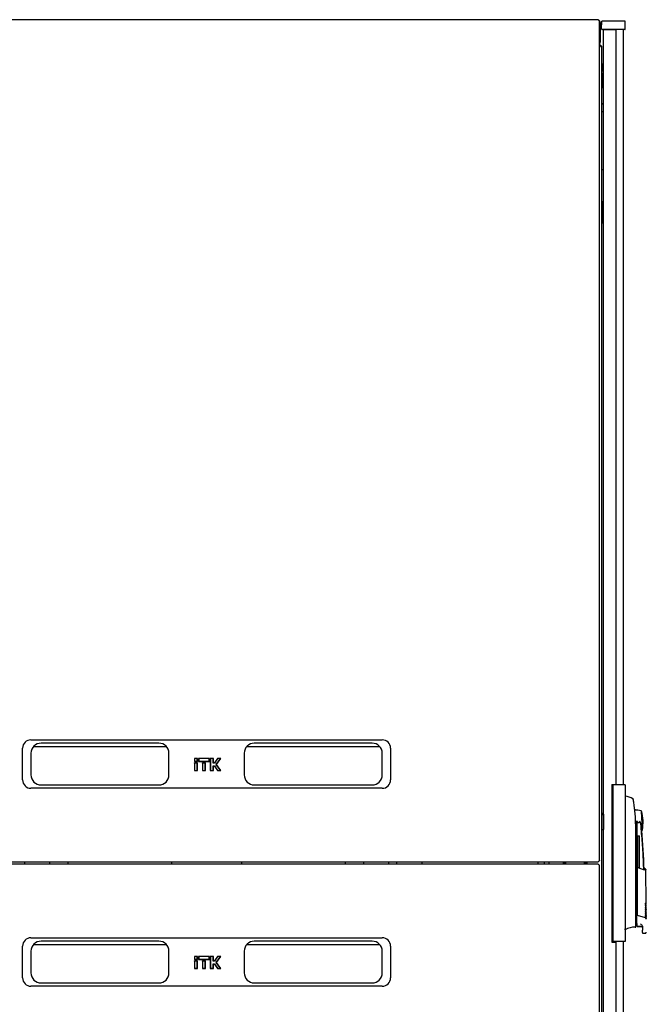
# Model space of a CAD drawing. Units: millimetres. Extents: x 55 to 398, y 91 to 447.
# Drawn here: x 218 to 293, y 329 to 447 of the extents above; entities that cross this region are included whole.
import ezdxf

# ---------------------------------------------------------------- set-up
doc = ezdxf.new("R2010")
doc.units = ezdxf.units.MM

msp = doc.modelspace()

# ---------------------------------------------------------------- linework, layer by layer
at = {"color": 7, "linetype": 'Continuous', "lineweight": 25}
for p, q in [((287.25, 446.82), (193.6, 446.82)), ((287.25, 446.82), (287.25, 446.82)), ((287.42, 346.24), (287.42, 446.64)), ((287.47, 446.5), (287.42, 446.5)), ((287.47, 446.5), (287.47, 444.12)), ((287.65, 445.7), (287.66, 446.65)), ((288.76, 446.65), (287.66, 446.65)), ((289.36, 446.65), (288.76, 446.65)), ((290.46, 446.65), (289.36, 446.65)), ((290.48, 445.7), (290.46, 446.65)), ((288.76, 445.65), (287.7, 445.65)), ((287.86, 246.21), (287.86, 445.61)), ((288.66, 445.61), (287.86, 445.61)), ((288.65, 445.65), (288.65, 445.61)), ((289.41, 445.61), (288.66, 445.61)), ((288.75, 445.61), (288.75, 445.65)), ((289.36, 445.65), (288.76, 445.65)), ((290.43, 445.65), (289.36, 445.65)), ((289.41, 355.33), (289.41, 445.61)), ((290.25, 445.65), (290.25, 355.28)), ((287.42, 444.12), (287.47, 444.12)), ((287.68, 248.32), (287.68, 443.5)), ((287.68, 441.57), (287.85, 440.45)), ((287.85, 438.63), (287.85, 440.42)), ((287.86, 438.62), (287.85, 438.63)), ((287.68, 436.82), (287.86, 436.64)), ((287.68, 435.84), (287.77, 435.84)), ((287.77, 435.84), (287.86, 435.84)), ((287.77, 428.84), (287.68, 428.84)), ((287.86, 428.84), (287.77, 428.84)), ((287.73, 424.56), (287.73, 424.98)), ((287.73, 424.56), (287.74, 424.57)), ((287.73, 422.97), (287.73, 424.56)), ((287.83, 425.03), (287.78, 425.03)), ((287.86, 425.03), (287.83, 425.03)), ((287.74, 422.96), (287.73, 422.97)), ((287.73, 422.56), (287.73, 422.97)), ((287.78, 422.51), (287.83, 422.51)), ((287.83, 422.51), (287.86, 422.51)), ((219.42, 360.67), (261.42, 360.67)), ((218.42, 355.87), (218.42, 359.67)), ((219.72, 359.86), (235.63, 359.86)), ((234.72, 360.27), (220.62, 360.27)), ((245.22, 359.86), (261.13, 359.86)), ((260.22, 360.27), (246.12, 360.27)), ((262.42, 359.67), (262.42, 355.87)), ((219.42, 359.07), (219.42, 356.47)), ((235.92, 356.47), (235.92, 359.07)), ((238.96, 358.45), (238.96, 358.08)), ((238.99, 358.43), (238.96, 358.45)), ((239.34, 358.45), (238.96, 358.45)), ((238.99, 358.11), (238.96, 358.08)), ((238.96, 358.08), (239.34, 358.08)), ((239.31, 358.43), (238.99, 358.43)), ((238.99, 358.43), (238.99, 358.11)), ((238.99, 358.11), (239.31, 358.11)), ((239.31, 358.43), (239.34, 358.45)), ((239.31, 358.11), (239.31, 358.43)), ((239.31, 358.11), (239.34, 358.08)), ((239.34, 358.08), (239.34, 358.45)), ((239.44, 358.45), (239.44, 358.08)), ((239.47, 358.43), (239.44, 358.45)), ((240.76, 358.45), (239.44, 358.45)), ((239.47, 358.11), (239.44, 358.08)), ((239.44, 358.08), (240.76, 358.08)), ((240.73, 358.43), (239.47, 358.43)), ((239.47, 358.43), (239.47, 358.11)), ((239.47, 358.11), (240.73, 358.11)), ((240.73, 358.43), (240.76, 358.45)), ((240.73, 358.11), (240.73, 358.43)), ((240.73, 358.11), (240.76, 358.08)), ((240.76, 358.08), (240.76, 358.45)), ((240.86, 358.45), (240.86, 356.99)), ((240.89, 358.43), (240.86, 358.45)), ((241.24, 358.45), (240.86, 358.45)), ((241.21, 358.43), (240.89, 358.43)), ((240.89, 358.43), (240.89, 357.02)), ((241.21, 358.43), (241.24, 358.45)), ((241.21, 357.88), (241.21, 358.43)), ((241.24, 357.91), (241.24, 358.45)), ((241.73, 358.45), (241.35, 357.91)), ((241.74, 358.43), (241.36, 357.88)), ((241.58, 357.72), (242.07, 358.43)), ((241.62, 357.72), (242.13, 358.45)), ((241.74, 358.43), (241.73, 358.45)), ((242.13, 358.45), (241.73, 358.45)), ((242.07, 358.43), (241.74, 358.43)), ((242.07, 358.43), (242.13, 358.45)), ((244.92, 359.07), (244.92, 356.47)), ((261.42, 356.47), (261.42, 359.07)), ((238.96, 357.91), (238.96, 356.99)), ((238.99, 357.88), (238.96, 357.91)), ((239.34, 357.91), (238.96, 357.91)), ((238.99, 357.02), (238.96, 356.99)), ((238.96, 356.99), (239.34, 356.99)), ((239.31, 357.88), (238.99, 357.88)), ((238.99, 357.88), (238.99, 357.02)), ((238.99, 357.02), (239.31, 357.02)), ((239.31, 357.88), (239.34, 357.91)), ((239.31, 357.02), (239.31, 357.88)), ((239.31, 357.02), (239.34, 356.99)), ((239.34, 356.99), (239.34, 357.91)), ((239.91, 357.91), (239.91, 356.99)), ((239.94, 357.88), (239.91, 357.91)), ((240.29, 357.91), (239.91, 357.91)), ((239.94, 357.02), (239.91, 356.99)), ((239.91, 356.99), (240.29, 356.99)), ((240.26, 357.88), (239.94, 357.88)), ((239.94, 357.88), (239.94, 357.02)), ((239.94, 357.02), (240.26, 357.02)), ((240.26, 357.88), (240.29, 357.91)), ((240.26, 357.02), (240.26, 357.88)), ((240.26, 357.02), (240.29, 356.99)), ((240.29, 356.99), (240.29, 357.91)), ((240.89, 357.02), (240.86, 356.99)), ((240.86, 356.99), (241.24, 356.99)), ((240.89, 357.02), (241.21, 357.02)), ((241.21, 357.88), (241.24, 357.91)), ((241.36, 357.88), (241.21, 357.88)), ((241.21, 357.56), (241.36, 357.56)), ((241.21, 357.02), (241.21, 357.56)), ((241.21, 357.56), (241.24, 357.53)), ((241.21, 357.02), (241.24, 356.99)), ((241.35, 357.91), (241.24, 357.91)), ((241.24, 356.99), (241.24, 357.53)), ((241.24, 357.53), (241.35, 357.53)), ((241.36, 357.88), (241.35, 357.91)), ((241.36, 357.56), (241.35, 357.53)), ((241.35, 357.53), (241.73, 356.99)), ((241.36, 357.56), (241.74, 357.02)), ((242.07, 357.02), (241.58, 357.72)), ((241.58, 357.72), (241.62, 357.72)), ((242.13, 356.99), (241.62, 357.72)), ((241.74, 357.02), (241.73, 356.99)), ((241.73, 356.99), (242.13, 356.99)), ((241.74, 357.02), (242.07, 357.02)), ((242.07, 357.02), (242.13, 356.99)), ((261.42, 354.87), (219.42, 354.87)), ((220.62, 355.27), (234.72, 355.27)), ((246.12, 355.27), (260.22, 355.27)), ((288.86, 355.33), (289.41, 355.33)), ((288.86, 355.33), (288.86, 336.48)), ((289.55, 355.28), (289, 355.28)), ((289, 355.28), (289, 336.53)), ((290.45, 355.28), (289.55, 355.28)), ((290.45, 355.28), (290.45, 336.53)), ((290.47, 353.93), (290.45, 353.93)), ((291.4, 353.61), (291.4, 353.61)), ((287.68, 351.88), (287.86, 351.88)), ((287.86, 351.76), (287.68, 351.76)), ((287.86, 351.76), (287.86, 351.75)), ((287.86, 351.75), (287.86, 349.95)), ((292.53, 349.89), (292.41, 352.14)), ((287.86, 350.08), (287.86, 350.08)), ((291.73, 350.68), (291.86, 350.98)), ((291.73, 338.64), (291.73, 350.43)), ((291.86, 350.98), (291.86, 339.88)), ((291.99, 349.2), (292.17, 349.2)), ((291.99, 345.42), (291.99, 349.2)), ((292.17, 345.35), (292.17, 349.2)), ((193.6, 346.07), (287.25, 346.07)), ((287.25, 345.8), (193.6, 345.8)), ((218.68, 345.8), (218.69, 345.91)), ((221.69, 345.8), (221.69, 346.07)), ((222.66, 346.07), (223.61, 346.07)), ((223.84, 346.07), (223.84, 345.8)), ((257.01, 345.8), (257.01, 346.07)), ((257.23, 346.07), (258.18, 346.07)), ((259.16, 346.07), (259.16, 345.8)), ((262.16, 345.91), (262.17, 345.8)), ((266.16, 346.07), (266.16, 345.8)), ((280.84, 345.8), (280.84, 346.07)), ((281.4, 345.8), (281.4, 346.07)), ((283.23, 345.8), (283.23, 346.07)), ((285.73, 346.07), (285.73, 345.8)), ((285.87, 346.07), (285.88, 345.91)), ((285.88, 345.91), (285.88, 345.8)), ((287.42, 245.22), (287.42, 345.62)), ((291.91, 345.45), (291.91, 345.41)), ((291.91, 345.45), (292.73, 345.13)), ((292.79, 345.07), (291.91, 345.41)), ((291.91, 345.38), (291.91, 339.72)), ((292.91, 345.22), (292.77, 345.28)), ((292.97, 341.05), (292.93, 345.2)), ((292.92, 341), (292.97, 341.05)), ((292.92, 340.77), (292.97, 340.82)), ((292.92, 340.54), (292.97, 340.59)), ((292.97, 340.82), (292.97, 340.85)), ((292.97, 340.59), (292.97, 340.62)), ((292.97, 340.36), (292.97, 340.39)), ((291.86, 339.88), (291.86, 339.72)), ((291.86, 338.69), (291.86, 339.72)), ((291.91, 339.72), (291.92, 339.71)), ((291.92, 339.71), (292.85, 339.4)), ((292.92, 340.31), (292.97, 340.36)), ((292.93, 340.08), (292.97, 340.13)), ((292.93, 339.85), (292.98, 339.9)), ((292.93, 339.62), (292.98, 339.67)), ((292.93, 339.39), (292.98, 339.44)), ((292.97, 340.13), (292.97, 340.16)), ((292.98, 339.9), (292.98, 339.93)), ((292.98, 339.67), (292.98, 339.7)), ((292.98, 339.44), (292.98, 339.47)), ((290.48, 337.95), (290.48, 338.06)), ((291.73, 338.34), (291.73, 338.42)), ((291.91, 338.39), (292.36, 338.38)), ((291.91, 338.35), (292.36, 338.35)), ((292.56, 338.26), (292.56, 337.92)), ((219.42, 336.99), (261.42, 336.99)), ((292.56, 337.62), (292.56, 337.55)), ((292.56, 337.55), (292.9, 337.55)), ((218.42, 332.19), (218.42, 335.99)), ((219.72, 336.18), (235.63, 336.18)), ((234.72, 336.59), (220.62, 336.59)), ((245.22, 336.18), (261.13, 336.18)), ((260.22, 336.59), (246.12, 336.59)), ((262.42, 335.99), (262.42, 332.19)), ((288.86, 336.48), (289.41, 336.48)), ((289.55, 336.53), (289, 336.53)), ((289.41, 246.21), (289.41, 336.48)), ((290.45, 336.53), (289.55, 336.53)), ((290.25, 336.53), (290.25, 246.17)), ((219.42, 335.39), (219.42, 332.79)), ((235.92, 332.79), (235.92, 335.39)), ((238.96, 334.77), (238.96, 334.4)), ((238.99, 334.75), (238.96, 334.77)), ((239.34, 334.77), (238.96, 334.77)), ((239.31, 334.75), (238.99, 334.75)), ((238.99, 334.75), (238.99, 334.43)), ((239.31, 334.75), (239.34, 334.77)), ((239.31, 334.43), (239.31, 334.75)), ((239.34, 334.4), (239.34, 334.77)), ((239.44, 334.77), (239.44, 334.4)), ((239.47, 334.75), (239.44, 334.77)), ((240.76, 334.77), (239.44, 334.77)), ((239.47, 334.75), (239.47, 334.43)), ((240.73, 334.75), (239.47, 334.75)), ((240.73, 334.75), (240.76, 334.77)), ((240.73, 334.43), (240.73, 334.75)), ((240.76, 334.4), (240.76, 334.77)), ((240.86, 334.77), (240.86, 333.31)), ((240.89, 334.75), (240.86, 334.77)), ((241.24, 334.77), (240.86, 334.77)), ((240.89, 334.75), (240.89, 333.34)), ((241.21, 334.75), (240.89, 334.75)), ((241.21, 334.75), (241.24, 334.77)), ((241.21, 334.2), (241.21, 334.75)), ((241.24, 334.23), (241.24, 334.77)), ((241.73, 334.77), (241.35, 334.23)), ((241.74, 334.75), (241.36, 334.2)), ((241.58, 334.04), (242.07, 334.75)), ((241.62, 334.04), (242.13, 334.77)), ((241.74, 334.75), (241.73, 334.77)), ((242.13, 334.77), (241.73, 334.77)), ((242.07, 334.75), (241.74, 334.75)), ((242.07, 334.75), (242.13, 334.77)), ((244.92, 335.39), (244.92, 332.79)), ((261.42, 332.79), (261.42, 335.39)), ((238.99, 334.43), (238.96, 334.4)), ((238.96, 334.4), (239.34, 334.4)), ((238.96, 334.23), (238.96, 333.31)), ((238.99, 334.2), (238.96, 334.23)), ((239.34, 334.23), (238.96, 334.23)), ((238.99, 333.34), (238.96, 333.31)), ((238.99, 334.43), (239.31, 334.43)), ((238.99, 334.2), (238.99, 333.34)), ((239.31, 334.2), (238.99, 334.2)), ((238.99, 333.34), (239.31, 333.34)), ((239.31, 334.43), (239.34, 334.4)), ((239.31, 334.2), (239.34, 334.23)), ((239.31, 333.34), (239.31, 334.2)), ((239.31, 333.34), (239.34, 333.31)), ((239.34, 333.31), (239.34, 334.23)), ((239.47, 334.43), (239.44, 334.4)), ((239.44, 334.4), (240.76, 334.4)), ((239.47, 334.43), (240.73, 334.43)), ((239.91, 334.23), (239.91, 333.31)), ((239.94, 334.2), (239.91, 334.23)), ((240.29, 334.23), (239.91, 334.23)), ((239.94, 333.34), (239.91, 333.31)), ((240.26, 334.2), (239.94, 334.2)), ((239.94, 334.2), (239.94, 333.34)), ((239.94, 333.34), (240.26, 333.34)), ((240.26, 334.2), (240.29, 334.23)), ((240.26, 333.34), (240.26, 334.2)), ((240.26, 333.34), (240.29, 333.31)), ((240.29, 333.31), (240.29, 334.23)), ((240.73, 334.43), (240.76, 334.4)), ((240.89, 333.34), (240.86, 333.31)), ((240.89, 333.34), (241.21, 333.34)), ((241.21, 334.2), (241.24, 334.23)), ((241.36, 334.2), (241.21, 334.2)), ((241.21, 333.34), (241.21, 333.88)), ((241.21, 333.88), (241.24, 333.85)), ((241.21, 333.88), (241.36, 333.88)), ((241.21, 333.34), (241.24, 333.31)), ((241.35, 334.23), (241.24, 334.23)), ((241.24, 333.31), (241.24, 333.85)), ((241.24, 333.85), (241.35, 333.85)), ((241.36, 334.2), (241.35, 334.23)), ((241.36, 333.88), (241.35, 333.85)), ((241.35, 333.85), (241.73, 333.31)), ((241.36, 333.88), (241.74, 333.34)), ((242.07, 333.34), (241.58, 334.04)), ((241.58, 334.04), (241.62, 334.04)), ((242.13, 333.31), (241.62, 334.04)), ((241.74, 333.34), (241.73, 333.31)), ((241.74, 333.34), (242.07, 333.34)), ((242.07, 333.34), (242.13, 333.31)), ((238.96, 333.31), (239.34, 333.31)), ((239.91, 333.31), (240.29, 333.31)), ((240.86, 333.31), (241.24, 333.31)), ((241.73, 333.31), (242.13, 333.31)), ((261.42, 331.19), (219.42, 331.19)), ((220.62, 331.59), (234.72, 331.59)), ((246.12, 331.59), (260.22, 331.59))]:
    msp.add_line(p, q, dxfattribs=at)
at = {"color": 7, "linetype": 'Continuous', "lineweight": 25, "flags": 128}
for points in [[(218.69, 345.91), (218.67, 346.04), (218.66, 346.07)], [(236.24, 345.8), (236.25, 345.91), (236.24, 346.07)], [(244.61, 346.07), (244.6, 345.91), (244.6, 345.8)], [(262.18, 346.07), (262.18, 346.04), (262.16, 345.91)], [(283.09, 345.8), (283.09, 346.02), (283.09, 346.07)], [(283.39, 345.8), (283.38, 345.92), (283.39, 346.07)], [(285.57, 346.07), (285.58, 345.99), (285.58, 345.8)], [(291.73, 338.59), (291.75, 338.59), (291.86, 338.58)], [(291.73, 338.3), (291.73, 338.3), (291.73, 338.32), (291.73, 338.35), (291.73, 338.39)]]:
    msp.add_lwpolyline(points, dxfattribs=at)
at = {"color": 7, "linetype": 'Continuous', "lineweight": 25}
for centre, radius, start, end in [((287.7, 445.7), 0.05, 179, 270), ((290.43, 445.7), 0.05, 270, 1), ((287.37, 443.5), 0.31, 0, 80.3434), ((287.65, 440.42), 0.2, 0, 8.5308), ((287.78, 424.98), 0.05, 90, 180), ((287.78, 422.56), 0.05, 180, 270), ((219.42, 359.67), 1, 90, 180), ((261.42, 359.67), 1, 0, 90), ((220.62, 359.07), 1.2, 90, 180), ((234.72, 359.07), 1.2, 0, 90), ((246.12, 359.07), 1.2, 90, 180), ((260.22, 359.07), 1.2, 0, 90), ((219.42, 355.87), 1, 180, 270), ((220.62, 356.47), 1.2, 180, 270), ((234.72, 356.47), 1.2, 270, 0), ((246.12, 356.47), 1.2, 180, 270), ((260.22, 356.47), 1.2, 270, 0), ((261.42, 355.87), 1, 270, 0), ((289.33, 349.06), 5.01, 65.6176, 76.8436), ((291.86, 350.98), 1.3, 66.0034, 102.4432), ((287.7, 354.95), 3.21, 269.5986, 272.7279), ((287.61, 350.76), 5, 3, 16.0034), ((287.61, 350.76), 5, 349.9966, 3), ((287.7, 353.15), 3.21, 269.5986, 272.7279), ((292.06, 350.98), 0.2, 179.3139, 331.253), ((291.86, 350.98), 1.3, 297.6315, 299.9965), ((192.81, 341.51), 100, 2.0924, 4.7751), ((262.66, 345.91), 0.5, 347.291, 18.6629), ((279.65, 345.91), 0.4, 344.038, 23.5782), ((291.51, 336.36), 1.89, 85.0588, 123.1074), ((291.68, 338.3), 0.05, 265.0727, 359.9939), ((291.91, 338.4), 0.05, 180, 270), ((292.36, 338.15), 0.2, 14.3507, 90), ((219.42, 335.99), 1, 90, 180), ((261.42, 335.99), 1, 0, 90), ((220.62, 335.39), 1.2, 90, 180), ((234.72, 335.39), 1.2, 0, 90), ((246.12, 335.39), 1.2, 90, 180), ((260.22, 335.39), 1.2, 0, 90), ((219.42, 332.19), 1, 180, 270), ((220.62, 332.79), 1.2, 180, 270), ((234.72, 332.79), 1.2, 270, 0), ((246.12, 332.79), 1.2, 180, 270), ((260.22, 332.79), 1.2, 270, 0), ((261.42, 332.19), 1, 270, 0)]:
    msp.add_arc(centre, radius, start, end, dxfattribs=at)
msp.add_ellipse((287.37, 443.5), major_axis=(0.31, 0), ratio=0.548387, start_param=0, end_param=1.402258, dxfattribs=at)
for points, knots in [([(287.25, 446.82), (287.25, 446.82), (287.26, 446.82), (287.28, 446.8), (287.29, 446.77), (287.31, 446.74), (287.31, 446.72), (287.32, 446.71)], [0, 0, 0, 0, 0.155205, 0.3888787, 0.622552, 0.8562252, 1, 1, 1, 1]), ([(287.47, 446.5), (287.47, 446.53), (287.46, 446.61), (287.4, 446.7), (287.34, 446.76), (287.3, 446.77), (287.29, 446.78)], [0, 0, 0, 0, 0.30733, 0.614725, 0.92212, 1, 1, 1, 1]), ([(287.42, 443.96), (287.43, 443.96), (287.46, 444), (287.47, 444.06), (287.47, 444.11), (287.47, 444.12)], [0, 0, 0, 0, 0.182024, 0.852491, 1, 1, 1, 1]), ([(287.73, 424.21), (287.73, 424.22), (287.73, 424.23), (287.74, 424.24), (287.75, 424.25), (287.76, 424.26), (287.77, 424.26), (287.78, 424.26)], [0, 0, 0, 0, 0.231632, 0.354, 0.480908, 0.736423, 1, 1, 1, 1]), ([(287.76, 423.28), (287.76, 423.28), (287.76, 423.28), (287.75, 423.29), (287.74, 423.3), (287.73, 423.31), (287.73, 423.32), (287.73, 423.32)], [0, 0, 0, 0, 0.051176, 0.38033, 0.543836, 0.701506, 1, 1, 1, 1]), ([(291.41, 353.61), (291.41, 353.61), (291.41, 353.61), (291.4, 353.62), (291.4, 353.62)], [0, 0, 0, 0, 0.507368, 1, 1, 1, 1]), ([(291.42, 353.59), (291.42, 353.6), (291.41, 353.6), (291.41, 353.61), (291.4, 353.61)], [0, 0, 0, 0, 0.562913, 1, 1, 1, 1]), ([(291.41, 353.61), (291.42, 353.6), (291.42, 353.6), (291.42, 353.59), (291.42, 353.58)], [0, 0, 0, 0, 0.507346, 1, 1, 1, 1]), ([(291.44, 353.48), (291.44, 353.52), (291.43, 353.57), (291.43, 353.57), (291.43, 353.57)], [0, 0, 0, 0, 0.858254, 1, 1, 1, 1]), ([(291.5, 353.19), (291.49, 353.23), (291.48, 353.31), (291.46, 353.4), (291.45, 353.46), (291.45, 353.47), (291.44, 353.48)], [0, 0, 0, 0, 0.331818, 0.615723, 0.815556, 1, 1, 1, 1]), ([(291.73, 350.43), (291.72, 350.9), (291.7, 351.82), (291.56, 352.73), (291.5, 353.19)], [0, 0, 0, 0, 0.501134, 1, 1, 1, 1]), ([(291.62, 352.36), (291.62, 352.36), (291.62, 352.36), (291.62, 352.36), (291.62, 352.35)], [0, 0, 0, 0, 0.000195, 1, 1, 1, 1]), ([(292.34, 350.61), (292.33, 350.69), (292.31, 350.78), (292.26, 350.88), (292.25, 350.89), (292.25, 350.9), (292.24, 350.9), (292.24, 350.9), (292.24, 350.89), (292.24, 350.89), (292.23, 350.89), (292.23, 350.88)], [0, 0, 0, 0, 0.775065, 0.912548, 0.92483, 0.935238, 0.944389, 0.953168, 0.962152, 0.972701, 1, 1, 1, 1]), ([(292.34, 350.61), (292.36, 350.51), (292.38, 350.29), (292.42, 350.03), (292.45, 349.88), (292.46, 349.84), (292.46, 349.83), (292.46, 349.83), (292.46, 349.83), (292.46, 349.83), (292.46, 349.83), (292.46, 349.83)], [0, 0, 0, 0, 0.229887, 0.495641, 0.746556, 0.933272, 0.981668, 0.994593, 0.998236, 0.999353, 1, 1, 1, 1]), ([(292.69, 345.15), (292.68, 345.45), (292.65, 346.52), (292.54, 348.34), (292.41, 349.85), (292.34, 350.61)], [0, 0, 0, 0, 0.167001, 0.583501, 1, 1, 1, 1]), ([(287.32, 346.17), (287.31, 346.16), (287.3, 346.14), (287.29, 346.1), (287.27, 346.08), (287.26, 346.07), (287.25, 346.07), (287.25, 346.07)], [0, 0, 0, 0, 0.2199856, 0.4538049, 0.6876409, 0.9214767, 1, 1, 1, 1]), ([(287.25, 345.8), (287.25, 345.8), (287.26, 345.8), (287.28, 345.78), (287.29, 345.75), (287.31, 345.72), (287.31, 345.7), (287.32, 345.69)], [0, 0, 0, 0, 0.155205, 0.388879, 0.622552, 0.856225, 1, 1, 1, 1]), ([(291.91, 345.38), (291.91, 345.38), (291.91, 345.39), (291.91, 345.4), (291.91, 345.4), (291.91, 345.4), (291.91, 345.41)], [0, 0, 0, 0, 0.260378, 0.51818, 0.759641, 1, 1, 1, 1]), ([(292.77, 345.28), (292.77, 345.28), (292.76, 345.26), (292.74, 345.18), (292.73, 345.13)], [0, 0, 0, 0, 0.495768, 1, 1, 1, 1]), ([(292.93, 345.2), (292.93, 345.2), (292.93, 345.2), (292.93, 345.19), (292.93, 345.19), (292.92, 345.18), (292.91, 345.16), (292.91, 345.14), (292.9, 345.13), (292.89, 345.1), (292.88, 345.07), (292.87, 345.05), (292.87, 345.04)], [0, 0, 0, 0, 0.035938, 0.106279, 0.216185, 0.340319, 0.517104, 0.58702, 0.65217, 0.767323, 0.869269, 1, 1, 1, 1]), ([(292.93, 345.2), (292.93, 345.2), (292.93, 345.2), (292.92, 345.21), (292.92, 345.22), (292.91, 345.22), (292.91, 345.22)], [0, 0, 0, 0, 0.24451, 0.499832, 0.755244, 1, 1, 1, 1]), ([(292.87, 341.11), (292.88, 341.11), (292.89, 341.12), (292.89, 341.12), (292.9, 341.13), (292.9, 341.13), (292.9, 341.13)], [0, 0, 0, 0, 0.276409, 0.534593, 0.770347, 1, 1, 1, 1]), ([(292.9, 341.05), (292.9, 341.05), (292.9, 341.06), (292.89, 341.08), (292.88, 341.1), (292.87, 341.11)], [0, 0, 0, 0, 0.2138267, 0.4706889, 1, 1, 1, 1]), ([(292.88, 340.88), (292.88, 340.88), (292.89, 340.89), (292.9, 340.89), (292.9, 340.9), (292.9, 340.9), (292.9, 340.9)], [0, 0, 0, 0, 0.2764092, 0.5345931, 0.7703469, 1, 1, 1, 1]), ([(292.9, 340.82), (292.9, 340.82), (292.9, 340.83), (292.89, 340.85), (292.88, 340.87), (292.88, 340.88)], [0, 0, 0, 0, 0.213827, 0.470689, 1, 1, 1, 1]), ([(292.88, 340.65), (292.88, 340.65), (292.89, 340.66), (292.9, 340.66), (292.9, 340.67), (292.91, 340.67), (292.91, 340.67)], [0, 0, 0, 0, 0.276409, 0.534593, 0.770347, 1, 1, 1, 1]), ([(292.91, 340.59), (292.91, 340.59), (292.9, 340.6), (292.89, 340.62), (292.89, 340.64), (292.88, 340.65)], [0, 0, 0, 0, 0.213827, 0.470689, 1, 1, 1, 1]), ([(292.88, 340.42), (292.88, 340.42), (292.89, 340.43), (292.9, 340.43), (292.91, 340.44), (292.91, 340.44), (292.91, 340.44)], [0, 0, 0, 0, 0.276409, 0.534593, 0.770347, 1, 1, 1, 1]), ([(292.91, 340.36), (292.91, 340.36), (292.91, 340.37), (292.9, 340.39), (292.89, 340.41), (292.88, 340.42)], [0, 0, 0, 0, 0.213827, 0.470689, 1, 1, 1, 1]), ([(292.9, 341.13), (292.92, 341.1), (292.96, 341.06), (292.96, 341.05), (292.97, 341.05)], [0, 0, 0, 0, 0.501617, 1, 1, 1, 1]), ([(292.97, 340.85), (292.97, 340.86), (292.96, 340.87), (292.94, 340.93), (292.91, 341.01), (292.9, 341.05)], [0, 0, 0, 0, 0.359635, 0.701875, 1, 1, 1, 1]), ([(292.9, 340.9), (292.92, 340.87), (292.96, 340.83), (292.96, 340.82), (292.97, 340.82)], [0, 0, 0, 0, 0.501617, 1, 1, 1, 1]), ([(292.97, 340.62), (292.97, 340.63), (292.96, 340.64), (292.94, 340.7), (292.92, 340.78), (292.9, 340.82)], [0, 0, 0, 0, 0.359635, 0.701875, 1, 1, 1, 1]), ([(292.91, 340.67), (292.92, 340.64), (292.96, 340.6), (292.97, 340.59), (292.97, 340.59)], [0, 0, 0, 0, 0.501617, 1, 1, 1, 1]), ([(292.97, 340.39), (292.97, 340.4), (292.97, 340.41), (292.94, 340.47), (292.92, 340.55), (292.91, 340.59)], [0, 0, 0, 0, 0.359635, 0.701875, 1, 1, 1, 1]), ([(292.91, 340.44), (292.93, 340.41), (292.96, 340.37), (292.97, 340.36), (292.97, 340.36)], [0, 0, 0, 0, 0.501617, 1, 1, 1, 1]), ([(292.92, 341), (292.92, 340.99), (292.94, 340.92), (292.96, 340.87), (292.97, 340.86), (292.97, 340.85)], [0, 0, 0, 0, 0.1812513, 0.5804646, 1, 1, 1, 1]), ([(292.92, 340.77), (292.93, 340.76), (292.94, 340.69), (292.96, 340.64), (292.97, 340.63), (292.97, 340.62)], [0, 0, 0, 0, 0.181251, 0.580465, 1, 1, 1, 1]), ([(292.92, 340.54), (292.93, 340.53), (292.95, 340.46), (292.97, 340.41), (292.97, 340.4), (292.97, 340.39)], [0, 0, 0, 0, 0.181251, 0.580465, 1, 1, 1, 1]), ([(291.86, 339.72), (291.86, 339.72), (291.86, 339.72), (291.86, 339.72), (291.86, 339.72), (291.87, 339.72), (291.88, 339.72), (291.89, 339.72), (291.9, 339.72), (291.9, 339.72), (291.91, 339.72)], [0, 0, 0, 0, 0.132152, 0.259464, 0.382491, 0.50185, 0.619237, 0.741021, 0.867773, 1, 1, 1, 1]), ([(292.85, 339.4), (292.86, 339.4), (292.88, 339.39), (292.9, 339.38), (292.92, 339.37), (292.93, 339.36), (292.93, 339.36)], [0, 0, 0, 0, 0.250809, 0.505039, 0.756981, 1, 1, 1, 1]), ([(292.88, 340.19), (292.89, 340.19), (292.89, 340.2), (292.9, 340.2), (292.91, 340.21), (292.91, 340.21), (292.91, 340.21)], [0, 0, 0, 0, 0.2764092, 0.5345931, 0.7703469, 1, 1, 1, 1]), ([(292.91, 340.13), (292.91, 340.13), (292.91, 340.14), (292.9, 340.16), (292.89, 340.18), (292.88, 340.19)], [0, 0, 0, 0, 0.2138267, 0.4706889, 1, 1, 1, 1]), ([(292.89, 339.96), (292.89, 339.96), (292.9, 339.97), (292.9, 339.97), (292.91, 339.98), (292.91, 339.98), (292.91, 339.98)], [0, 0, 0, 0, 0.276409, 0.534593, 0.770347, 1, 1, 1, 1]), ([(292.91, 339.9), (292.91, 339.9), (292.91, 339.91), (292.9, 339.93), (292.89, 339.95), (292.89, 339.96)], [0, 0, 0, 0, 0.2138267, 0.4706889, 1, 1, 1, 1]), ([(292.89, 339.73), (292.89, 339.73), (292.9, 339.74), (292.91, 339.74), (292.91, 339.75), (292.91, 339.75), (292.91, 339.75)], [0, 0, 0, 0, 0.276409, 0.534593, 0.770347, 1, 1, 1, 1]), ([(292.92, 339.67), (292.91, 339.67), (292.91, 339.68), (292.9, 339.7), (292.89, 339.72), (292.89, 339.73)], [0, 0, 0, 0, 0.213827, 0.470689, 1, 1, 1, 1]), ([(292.89, 339.5), (292.89, 339.5), (292.9, 339.51), (292.91, 339.51), (292.91, 339.52), (292.92, 339.52), (292.92, 339.52)], [0, 0, 0, 0, 0.276409, 0.534593, 0.770347, 1, 1, 1, 1]), ([(292.92, 339.44), (292.92, 339.44), (292.91, 339.45), (292.9, 339.47), (292.9, 339.49), (292.89, 339.5)], [0, 0, 0, 0, 0.213827, 0.470689, 1, 1, 1, 1]), ([(292.97, 340.16), (292.97, 340.17), (292.97, 340.18), (292.94, 340.24), (292.92, 340.32), (292.91, 340.36)], [0, 0, 0, 0, 0.3596349, 0.7018754, 1, 1, 1, 1]), ([(292.91, 340.21), (292.93, 340.18), (292.97, 340.14), (292.97, 340.13), (292.97, 340.13)], [0, 0, 0, 0, 0.501617, 1, 1, 1, 1]), ([(292.98, 339.93), (292.97, 339.94), (292.97, 339.95), (292.95, 340.01), (292.92, 340.09), (292.91, 340.13)], [0, 0, 0, 0, 0.3596349, 0.7018754, 1, 1, 1, 1]), ([(292.91, 339.98), (292.93, 339.95), (292.97, 339.91), (292.97, 339.9), (292.98, 339.9)], [0, 0, 0, 0, 0.501617, 1, 1, 1, 1]), ([(292.98, 339.7), (292.98, 339.71), (292.97, 339.72), (292.95, 339.78), (292.92, 339.86), (292.91, 339.9)], [0, 0, 0, 0, 0.359635, 0.701875, 1, 1, 1, 1]), ([(292.91, 339.75), (292.93, 339.72), (292.97, 339.68), (292.98, 339.67), (292.98, 339.67)], [0, 0, 0, 0, 0.501617, 1, 1, 1, 1]), ([(292.92, 340.31), (292.93, 340.3), (292.95, 340.23), (292.97, 340.18), (292.97, 340.17), (292.97, 340.16)], [0, 0, 0, 0, 0.181251, 0.580465, 1, 1, 1, 1]), ([(292.98, 339.47), (292.98, 339.48), (292.97, 339.49), (292.95, 339.55), (292.93, 339.63), (292.92, 339.67)], [0, 0, 0, 0, 0.359635, 0.701875, 1, 1, 1, 1]), ([(292.92, 339.52), (292.94, 339.49), (292.97, 339.45), (292.98, 339.44), (292.98, 339.44)], [0, 0, 0, 0, 0.501617, 1, 1, 1, 1]), ([(292.98, 339.24), (292.98, 339.25), (292.98, 339.26), (292.95, 339.32), (292.93, 339.4), (292.92, 339.44)], [0, 0, 0, 0, 0.359635, 0.701875, 1, 1, 1, 1]), ([(292.93, 340.08), (292.93, 340.07), (292.95, 340), (292.97, 339.95), (292.97, 339.94), (292.98, 339.93)], [0, 0, 0, 0, 0.1812513, 0.5804646, 1, 1, 1, 1]), ([(292.93, 339.85), (292.93, 339.84), (292.95, 339.77), (292.97, 339.72), (292.98, 339.71), (292.98, 339.7)], [0, 0, 0, 0, 0.181251, 0.580465, 1, 1, 1, 1]), ([(292.93, 339.62), (292.94, 339.61), (292.96, 339.54), (292.97, 339.49), (292.98, 339.48), (292.98, 339.47)], [0, 0, 0, 0, 0.181251, 0.580465, 1, 1, 1, 1]), ([(292.93, 339.39), (292.94, 339.38), (292.96, 339.31), (292.98, 339.26), (292.98, 339.25), (292.98, 339.24)], [0, 0, 0, 0, 0.1812513, 0.5804646, 1, 1, 1, 1]), ([(293, 339.2), (292.99, 339.21), (292.99, 339.22), (292.95, 339.31), (292.93, 339.36)], [0, 0, 0, 0, 0.4986613, 1, 1, 1, 1]), ([(290.45, 338.19), (290.46, 338.16), (290.47, 338.1), (290.47, 338.07), (290.47, 338.06)], [0, 0, 0, 0, 0.505992, 1, 1, 1, 1]), ([(290.47, 338.06), (290.47, 338.06), (290.47, 338.06), (290.46, 338.05), (290.46, 338.05)], [0, 0, 0, 0, 0.499981, 1, 1, 1, 1]), ([(290.48, 338.06), (290.48, 338.06), (290.48, 338.06), (290.47, 338.06), (290.47, 338.06)], [0, 0, 0, 0, 0.499962, 1, 1, 1, 1]), ([(291.73, 338.39), (291.73, 338.4), (291.73, 338.42), (291.73, 338.49), (291.73, 338.56), (291.73, 338.62), (291.73, 338.64)], [0, 0, 0, 0, 0.279751, 0.559464, 0.779716, 1, 1, 1, 1]), ([(291.86, 338.69), (291.86, 338.65), (291.86, 338.58), (291.86, 338.5), (291.86, 338.45), (291.86, 338.44), (291.86, 338.44)], [0, 0, 0, 0, 0.279305, 0.558848, 0.779337, 1, 1, 1, 1]), ([(292.32, 338.68), (292.39, 338.6), (292.48, 338.5), (292.55, 338.35), (292.55, 338.29), (292.56, 338.26)], [0, 0, 0, 0, 0.6169316, 0.8207115, 1, 1, 1, 1]), ([(292.55, 338.2), (292.55, 338.2), (292.55, 338.2), (292.55, 338.2), (292.55, 338.2)], [0, 0, 0, 0, 0.4989172, 1, 1, 1, 1]), ([(292.56, 337.62), (292.56, 337.63), (292.56, 337.64), (292.56, 337.71), (292.56, 337.81), (292.56, 337.88), (292.56, 337.92)], [0, 0, 0, 0, 0.25199, 0.505022, 0.755229, 1, 1, 1, 1]), ([(292.9, 337.55), (292.91, 337.55), (292.93, 337.56), (292.95, 337.57), (292.97, 337.58), (292.98, 337.6), (292.99, 337.62), (293, 337.64), (293, 337.65)], [0, 0, 0, 0, 0.239109, 0.368084, 0.499885, 0.631704, 0.760727, 1, 1, 1, 1])]:
    msp.add_open_spline(points, degree=3, knots=knots, dxfattribs=at)
for points in [[(287.32, 446.71), (287.33, 446.71), (287.36, 446.69), (287.39, 446.68), (287.42, 446.66), (287.42, 446.65), (287.42, 446.64)], [(290.47, 353.93), (290.47, 353.93), (290.47, 353.93), (290.47, 353.93), (290.47, 353.93)], [(292.39, 352.17), (292.39, 352.17), (292.39, 352.17), (292.4, 352.16), (292.41, 352.15), (292.41, 352.14), (292.41, 352.14)], [(292.51, 349.86), (292.51, 349.86), (292.52, 349.86), (292.52, 349.87), (292.53, 349.88), (292.53, 349.89), (292.53, 349.89)], [(287.42, 346.24), (287.42, 346.24), (287.42, 346.23), (287.39, 346.21), (287.36, 346.19), (287.33, 346.18), (287.32, 346.17)], [(287.32, 345.69), (287.33, 345.69), (287.36, 345.67), (287.39, 345.66), (287.42, 345.64), (287.42, 345.63), (287.42, 345.62)], [(290.46, 337.94), (290.47, 337.94), (290.47, 337.94), (290.48, 337.95), (290.48, 337.95)]]:
    msp.add_open_spline(points, degree=3, dxfattribs=at)

doc.saveas('drawing.dxf')
